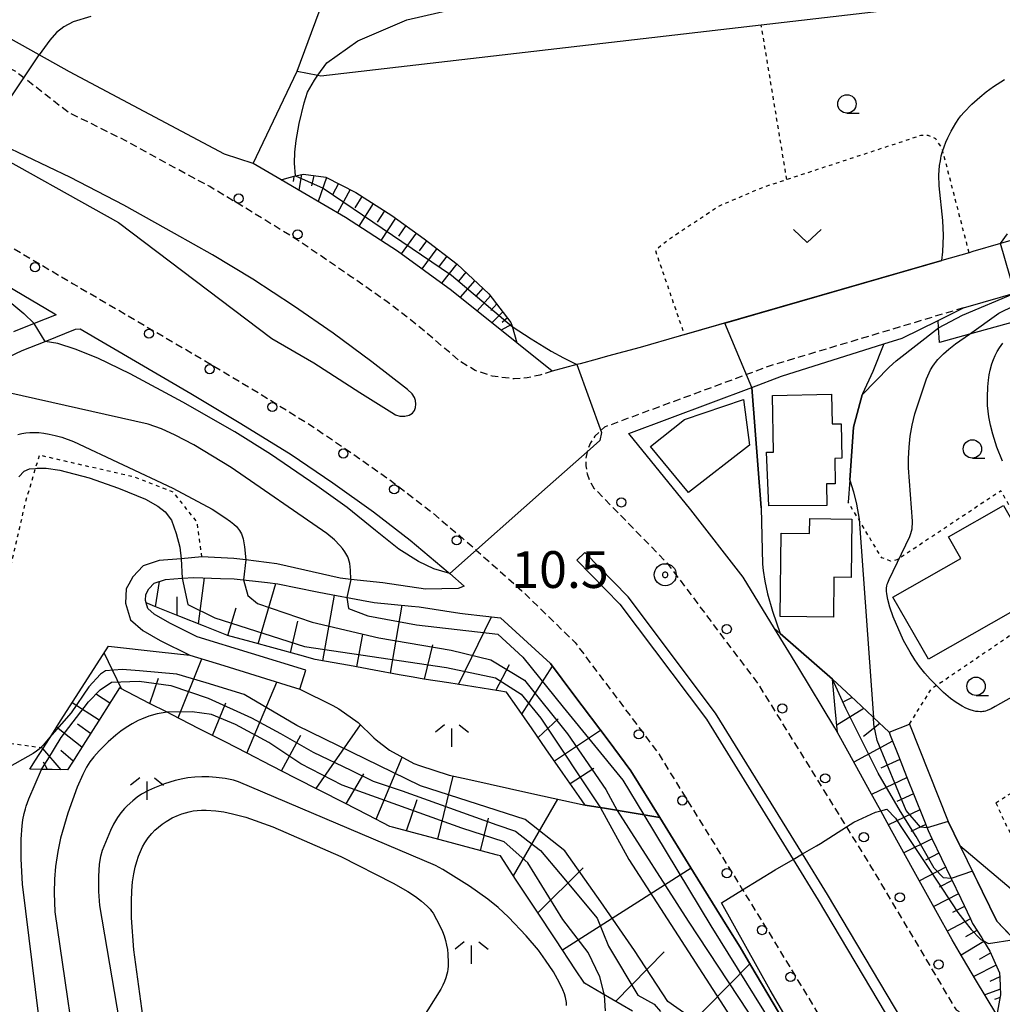
# Model space of a CAD drawing. Extents: x -24000 to -22000, y 102000 to 103500.
# Drawn here: x -23116 to -22983, y 102234 to 102368 of the extents above; entities that cross this region are included whole.
import ezdxf
from ezdxf.enums import TextEntityAlignment as Align

# ---------------------------------------------------------------- set-up
doc = ezdxf.new("R2010")
doc.units = 0
doc.linetypes.add('221300', pattern=[1.5, 1, -0.5])
doc.linetypes.add('630100', pattern=[1, 0.5, -0.5])
for name, color, linetype in [('2101000', 7, 'Continuous'), ('2101001', 7, 'Continuous'), ('2213000', 7, '221300'), ('2226000', 7, 'Continuous'), ('2238000', 3, 'Continuous'), ('3001000', 4, 'Continuous'), ('6101110', 6, 'Continuous'), ('6101120', 6, 'Continuous'), ('6101990', 6, 'Continuous'), ('6110000', 1, '611000'), ('6110110', 1, '611011'), ('6110120', 1, 'Continuous'), ('6130000', 3, '613000'), ('6301000', 3, '630100'), ('6313000', 3, 'Continuous'), ('6331000', 3, 'Continuous'), ('6336000', 3, 'Continuous'), ('7101000', 2, 'Continuous'), ('7101001', 8, 'Continuous'), ('7102000', 6, 'Continuous'), ('7102001', 8, 'Continuous'), ('7303000', 1, 'Continuous')]:
    doc.layers.add(name, color=color, linetype=linetype)
doc.styles.add('PlotAnnotation', font='txt')
doc.linetypes.add('611000', pattern='A,1,[3,dmdr.shx,S=0.2,R=0,X=0,Y=0],1', length=2)
doc.linetypes.add('611011', pattern='A,1,[3,dmdr.shx,S=0.2,R=0,X=0,Y=0],1', length=2)
doc.linetypes.add('613000', pattern='A,1,-0.75,[1,dmdr.shx,S=0.15,R=0,X=0,Y=0],-0.75,1', length=3.5)

# ---------------------------------------------------------------- blocks, each defined once
blk = doc.blocks.new('223800')
at = {"layer": '2238000'}
blk.add_circle((0, 0), 0.25, dxfattribs=at)
blk = doc.blocks.new('633100')
at = {"layer": '6331000'}
blk.add_lwpolyline([(0, -0.5), (0.67, -0.5)], dxfattribs=at)
blk.add_circle((0, 0), 0.5, dxfattribs=at)
blk = doc.blocks.new('633600')
at = {"layer": '6336000'}
for points in [[(-0.4, 0.6), (-0.9, 0.2)], [(0.4, 0.6), (0.9, 0.2)], [(0, -0.6), (0, 0.4)]]:
    blk.add_lwpolyline(points, dxfattribs=at)
blk = doc.blocks.new('730300')
at = {"layer": '7303000'}
blk.add_lwpolyline([(-0.04, 0.15), (-0.11, 0.11), (-0.15, 0.04), (-0.15, -0.04), (-0.11, -0.11), (-0.04, -0.15), (0.04, -0.15), (0.11, -0.11), (0.15, -0.04), (0.15, 0.04), (0.11, 0.11), (0.04, 0.15)], close=True, dxfattribs=at)
blk.add_circle((0, 0), 0.6, dxfattribs=at)
blk = doc.blocks.new('631300')
at = {"layer": '6313000'}
blk.add_lwpolyline([(0.75, 0.35), (0, -0.35), (-0.75, 0.35)], dxfattribs=at)

msp = doc.modelspace()

# ---------------------------------------------------------------- linework, layer by layer
at = {"layer": '2101000', "flags": 128}
for points in [[(-23037.8, 102321.35), (-23040.1, 102320.73), (-23040.57, 102320.6), (-23043.9, 102319.7), (-23048.69, 102323.56), (-23057.57, 102330.7), (-23064.95, 102336.05), (-23072.02, 102340.6), (-23077.91, 102344.07), (-23080.77, 102345.74), (-23084.55, 102347.95), (-23088.47, 102349.21), (-23109.53, 102360.41), (-23113.64, 102362.72), (-23131.69, 102372.86), (-23136.17, 102375.52), (-23141.51, 102378.46), (-23148.25, 102382.18), (-23197.29, 102415.51), (-23182.14, 102451.78), (-23176.59, 102465.08), (-23162, 102499.99)], [(-22967.06, 102341.65), (-22982.94, 102337.06), (-22986.72, 102335.97)], [(-23130.09, 102338.46), (-23111.53, 102327.51), (-23111.32, 102327.39), (-23114.33, 102326.18), (-23117.14, 102325.06)], [(-23120.59, 102320.36), (-23115.96, 102322.52), (-23112.83, 102323.77), (-23108.71, 102325.41), (-23108.07, 102325.48), (-23093.03, 102316.68), (-23086.22, 102312.6), (-23079.4, 102308.36), (-23073.72, 102304.51), (-23068.18, 102300.57), (-23063.23, 102296.74), (-23058.06, 102292.37), (-23057.84, 102292.18), (-23055.88, 102290.49), (-23056.68, 102290.13), (-23061.11, 102290.07), (-23066.95, 102290.91), (-23071.3, 102291.38), (-23072.73, 102291.54), (-23081.32, 102293.5), (-23085.57, 102294.04), (-23087.17, 102294.24), (-23091.53, 102294.44), (-23094.34, 102294.2), (-23097.35, 102293.94), (-23099.5, 102293.22), (-23100.91, 102291.74), (-23101.48, 102290.72), (-23101.83, 102290.11), (-23101.93, 102288.16), (-23101.24, 102285.9), (-23099.57, 102284.46), (-23097.18, 102283.07), (-23093.17, 102281.08), (-23088.53, 102279.66), (-23080.11, 102277.06), (-23078.21, 102276.48)], [(-22998.11, 102270.62), (-22997.95, 102270.22), (-22996.83, 102267.4), (-22995.71, 102264.59), (-22994.59, 102261.77), (-22993.48, 102258.96), (-22992.8, 102257.25), (-22992.28, 102256.17), (-22990.97, 102253.44), (-22989.67, 102250.71), (-22988.36, 102247.98), (-22987.05, 102245.24), (-22986.74, 102244.59), (-22985.51, 102242.64), (-22985.25, 102242.22), (-22984.38, 102240.84), (-22984.02, 102240.01), (-22983.07, 102237.87), (-22983.04, 102237.18), (-22982.94, 102234.88), (-22983.08, 102234.17), (-22983.47, 102232.16), (-22986.33, 102236.97), (-22988.56, 102240.72), (-22989.53, 102242.35), (-22991.74, 102246.36), (-22994.68, 102251.67), (-22997.76, 102257.25), (-22999.24, 102259.92), (-23000.72, 102262.6), (-23003.5, 102267.62), (-23005.12, 102270.56), (-23005.48, 102271.22), (-23010.52, 102279.55), (-23013.68, 102284.72), (-23017.94, 102291.69), (-23025.05, 102300.83), (-23033.47, 102311.22), (-23016.75, 102317.5), (-23012.72, 102319.02), (-22998.8, 102323.43), (-22996.3, 102324.22), (-22991.43, 102326.62)], [(-23077.41, 102279.06), (-23092.17, 102283.6), (-23095.9, 102285.45), (-23098, 102286.67), (-23098.88, 102287.43), (-23099.12, 102288.18), (-23099.21, 102288.5), (-23099.16, 102289.34), (-23098.73, 102290.12), (-23098.01, 102290.87), (-23096.49, 102291.38), (-23094.19, 102291.55), (-23092.61, 102291.66), (-23089.01, 102291.52), (-23087.16, 102291.45), (-23082.63, 102290.95), (-23081.21, 102290.8), (-23075.85, 102289.7), (-23074.68, 102289.46), (-23069.85, 102288.56), (-23068.12, 102288.24), (-23063.01, 102287.76), (-23061.98, 102287.66), (-23056.44, 102286.8), (-23055.72, 102286.69), (-23050.95, 102286.18), (-23044.15, 102279.96)]]:
    msp.add_lwpolyline(points, dxfattribs=at)
at = {"layer": '2101001', "flags": 128}
for points in [[(-22991.43, 102326.62), (-22987.99, 102328.32), (-22946.46, 102340.3), (-22941.35, 102341.75)], [(-22986.72, 102335.97), (-22987.22, 102335.83), (-22990.91, 102334.77), (-23026.63, 102324.46), (-23031.93, 102322.93), (-23036.38, 102321.74), (-23037.8, 102321.35)], [(-22993.01, 102198.76), (-22994.15, 102200.6), (-22995.86, 102203.48), (-22998.94, 102208.67), (-23002.16, 102214.09), (-23002.49, 102214.63), (-23006.03, 102220.6), (-23009.58, 102226.57), (-23013.13, 102232.54), (-23016.88, 102238.86), (-23018.36, 102241.35), (-23020.11, 102244.18), (-23024.69, 102251.59), (-23029.26, 102259.01), (-23033.19, 102265.36), (-23036.29, 102269.5), (-23040.94, 102275.68), (-23044.15, 102279.96)], [(-23078.21, 102276.48), (-23077.41, 102279.06)], [(-22998.11, 102270.62), (-22995.32, 102271.72), (-22990.05, 102258.46), (-22988.46, 102255.18), (-22983.47, 102244.89), (-22981.09, 102242.43), (-22979.37, 102240.66), (-22976.86, 102238.08), (-22974.38, 102235.51), (-22973.36, 102234.49), (-22970.48, 102235.52), (-22969.34, 102236.99), (-22964.95, 102242.63)]]:
    msp.add_lwpolyline(points, dxfattribs=at)
at = {"layer": '2213000', "flags": 128}
for points in [[(-23043.9, 102319.7), (-23045.58, 102319.16), (-23047.32, 102318.81), (-23049.09, 102318.66), (-23052.07, 102319.04), (-23054.36, 102319.8), (-23056.41, 102321.03), (-23058.5, 102322.81), (-23062.35, 102326.06), (-23066.34, 102329.15), (-23071.44, 102332.7), (-23078.04, 102337.23), (-23084.48, 102341.22), (-23090.47, 102344.82), (-23096.12, 102347.86), (-23101.87, 102351.04), (-23109.68, 102354.91), (-23115.74, 102359.62), (-23116.8, 102360.44), (-23131.11, 102368.33), (-23144.18, 102372.3), (-23145.08, 102372.86), (-23195.82, 102402.92), (-23196.57, 102403.53), (-23197.91, 102404.8), (-23198.59, 102405.69), (-23199.4, 102406.9), (-23199.96, 102407.9), (-23200.57, 102409.2), (-23200.93, 102410.24), (-23201.4, 102411.87), (-23201.63, 102413.25), (-23201.75, 102415.02), (-23201.75, 102415.64), (-23201.56, 102417.69), (-23201.48, 102418.18), (-23201.11, 102419.77), (-23200.91, 102420.34), (-23186.81, 102454.09), (-23167.63, 102499.99), (-23155.83, 102528.22), (-23155.71, 102528.51), (-23154.51, 102531.04), (-23152.92, 102532.84), (-23151.22, 102534.31), (-23148.95, 102535.43), (-23147.14, 102535.82), (-23145.27, 102536.04), (-23143.29, 102535.97), (-23141.7, 102535.63), (-23139.7, 102534.81), (-23004.12, 102471.61), (-22952.1, 102579.29), (-22914.17, 102661.58), (-22899.63, 102700.31), (-22891.94, 102717), (-22885.43, 102730.16), (-22847.02, 102814.17), (-22845.79, 102815.56), (-22844.47, 102816.65), (-22842.98, 102817.5), (-22841.5, 102818.04), (-22839.97, 102818.29), (-22837.48, 102818.49), (-22833.34, 102818.49), (-22785.36, 102818.49), (-22780.44, 102818.51), (-22773.78, 102818.53), (-22768, 102818.67), (-22761.16, 102818.93), (-22754.46, 102819.32), (-22748.22, 102819.81), (-22741.77, 102820.46), (-22735.53, 102821.23), (-22728.96, 102822.25), (-22722.42, 102823.3), (-22715.6, 102824.6), (-22707.44, 102826.34), (-22701.24, 102827.86), (-22694.95, 102829.47), (-22687.89, 102831.55), (-22680.92, 102833.73), (-22673.46, 102836.14), (-22664.23, 102839.65), (-22657.19, 102842.41), (-22651.11, 102845.1), (-22645.07, 102847.9)], [(-23347.07, 102467.46), (-23343.39, 102470.38), (-23329.03, 102460.48), (-23302.14, 102444.54), (-23292.41, 102438.78), (-23181.17, 102372.86), (-23170.17, 102366.33), (-23161.64, 102358.62), (-23150.25, 102352.35), (-23144.27, 102349.69), (-23137.99, 102348.69), (-23127.39, 102342.44), (-23109.1, 102331.65), (-23090.58, 102320.81), (-23083.72, 102316.7), (-23076.78, 102312.39), (-23070.99, 102308.46), (-23065.32, 102304.43), (-23060.21, 102300.47), (-23054.91, 102295.99), (-23054.23, 102295.38), (-23048.03, 102289.85), (-23040.8, 102282.82), (-23029.55, 102267.85), (-23018.01, 102249.16), (-23014.6, 102243.63), (-22989.74, 102202.53), (-22975.28, 102178.4), (-22948.27, 102133.07), (-22918.8, 102082.22), (-22892.74, 102040.24), (-22892.52, 102039.84), (-22892.22, 102039.09), (-22892.14, 102038.42), (-22892.14, 102037.76), (-22892.26, 102037.18), (-22892.4, 102036.91), (-22892.7, 102036.48), (-22893.31, 102035.82), (-22894.03, 102035.24), (-22894.55, 102034.83)], [(-22987.99, 102328.32), (-23014.29, 102320.43), (-23036.77, 102312.11), (-23037.3, 102311.62), (-23038.11, 102310.87), (-23038.7, 102309.96), (-23039.1, 102308.96), (-23039.15, 102308.73), (-23039.32, 102307.9), (-23039.33, 102306.82), (-23039.15, 102305.76), (-23038.78, 102304.74), (-23038.22, 102303.82), (-23028.25, 102293.58), (-23015.91, 102277.16), (-23003.91, 102257.73), (-23000.48, 102252.18), (-22988.99, 102232.83), (-22987.67, 102232.12), (-22986.63, 102231.83), (-22985.57, 102231.74), (-22984.5, 102231.85), (-22983.47, 102232.16)]]:
    msp.add_lwpolyline(points, dxfattribs=at)
at = {"layer": '2226000', "flags": 128}
msp.add_lwpolyline([(-23121.91, 102350.52), (-23102.88, 102339.95), (-23102.88, 102339.95), (-23082, 102324.15), (-23076.29, 102320.84), (-23070.06, 102316.83), (-23065.69, 102314.08), (-23065.2, 102313.78), (-23064.61, 102313.6), (-23063.93, 102313.59), (-23063.33, 102313.74), (-23062.88, 102314.02), (-23062.63, 102314.38), (-23062.49, 102314.77), (-23062.45, 102315.23), (-23062.5, 102315.73), (-23062.63, 102316.15), (-23062.92, 102316.62), (-23063.56, 102317.22), (-23068.42, 102320.98), (-23073.69, 102324.9), (-23079.06, 102328.6), (-23084.59, 102332.23), (-23090.07, 102335.52), (-23095.27, 102338.45), (-23102.15, 102342.3), (-23109.4, 102346.04), (-23118.48, 102350.4)], dxfattribs=at)
msp.add_lwpolyline([(-23040.54, 102294.02), (-23034.72, 102288.04), (-23022.93, 102272.36), (-23011.16, 102253.29), (-23007.76, 102247.77), (-22997.64, 102230.75), (-22996.35, 102231.52), (-23006.47, 102248.55), (-23009.87, 102254.05), (-23021.69, 102273.21), (-23033.58, 102289.02), (-23039.47, 102295.06), (-23040.54, 102294.02)], close=True, dxfattribs=at)
at = {"layer": '3001000', "flags": 128}
for points in [[(-23006.58, 102301.45), (-23014.46, 102301.39), (-23014.78, 102308.69), (-23013.83, 102308.69), (-23013.95, 102316.38), (-23005.92, 102316.58), (-23005.86, 102312.54), (-23004.61, 102312.56), (-23004.54, 102307.87), (-23005.49, 102307.85), (-23005.45, 102304.39), (-23006.62, 102304.37), (-23006.58, 102301.45)], [(-23030.54, 102309.45), (-23025.91, 102313.13), (-23017.89, 102315.87), (-23017.07, 102309.64), (-23025.39, 102303.23), (-23030.54, 102309.45)], [(-22997.57, 102288.97), (-22988.33, 102294.24), (-22990, 102297.17), (-22982.53, 102301.43), (-22978.54, 102294.45), (-22980.82, 102293.15), (-22978.32, 102288.75), (-22992.74, 102280.52), (-22997.57, 102288.97)], [(-23008.88, 102299.66), (-23003.18, 102299.59), (-23003.27, 102291.65), (-23005.61, 102291.68), (-23005.67, 102286.25), (-23012.89, 102286.33), (-23012.77, 102297.66), (-23008.9, 102297.61), (-23008.88, 102299.66)]]:
    msp.add_lwpolyline(points, close=True, dxfattribs=at)
at = {"layer": '6101110', "flags": 128}
for points in [[(-23080.77, 102345.74), (-23079.66, 102346.07), (-23078.79, 102346.27), (-23077.71, 102346.52), (-23074.69, 102346.11), (-23070.62, 102344.02), (-23065.69, 102340.89), (-23061.29, 102337.69), (-23056.8, 102334.26), (-23052.51, 102330.25), (-23049.51, 102326.33), (-23049.36, 102325.82), (-23048.69, 102323.56)], [(-23039.41, 102260.68), (-23040.24, 102261.87), (-23042.44, 102265.04), (-23044.75, 102268.36), (-23046.62, 102271.05), (-23048.7, 102274.04), (-23050.1, 102276.05), (-23051.16, 102276.22), (-23054.55, 102276.76), (-23057.94, 102277.3), (-23061.34, 102277.83), (-23062.82, 102278.07), (-23064.72, 102278.42), (-23068.1, 102279.04), (-23071.48, 102279.66), (-23074.86, 102280.27), (-23076.13, 102280.51), (-23078.2, 102281.07), (-23081.52, 102281.98), (-23084.83, 102282.88), (-23088.03, 102283.76), (-23088.14, 102283.8), (-23091.33, 102285.07), (-23094.52, 102286.35), (-23097.71, 102287.62), (-23099.12, 102288.18)], [(-23005.78, 102277.84), (-23002.64, 102274.88), (-23000.32, 102272.7), (-23000.22, 102272.6), (-22998.11, 102270.62), (-22997.95, 102270.22), (-22996.83, 102267.4), (-22995.71, 102264.59), (-22994.59, 102261.77), (-22993.48, 102258.96), (-22992.8, 102257.25), (-22992.28, 102256.17), (-22990.97, 102253.44), (-22989.67, 102250.71), (-22988.36, 102247.98), (-22987.05, 102245.24), (-22986.74, 102244.59), (-22985.51, 102242.64), (-22985.25, 102242.22), (-22984.38, 102240.84), (-22984.02, 102240.01), (-22983.07, 102237.87), (-22983.04, 102237.18), (-22982.94, 102234.88), (-22983.08, 102234.17), (-22983.47, 102232.16)], [(-23033, 102232.64), (-23037.21, 102235.1), (-23039.53, 102236.46), (-23040.73, 102238.28), (-23043.41, 102242.35), (-23046.09, 102246.42), (-23048.78, 102250.49), (-23050.94, 102253.77), (-23051.34, 102253.88), (-23054.91, 102254.83), (-23058.47, 102255.79), (-23062.04, 102256.75), (-23065.6, 102257.71), (-23065.97, 102257.8), (-23068.92, 102259.32), (-23072.2, 102261), (-23075.49, 102262.68), (-23078.78, 102264.36), (-23082.06, 102266.04), (-23085.38, 102267.74), (-23088.38, 102269.28), (-23091.98, 102271.12), (-23095.57, 102272.96), (-23096.27, 102273.32), (-23098.63, 102274.52), (-23101.58, 102276.03), (-23102.71, 102276.62), (-23103.81, 102274.9), (-23105.59, 102272.11), (-23107.36, 102269.32), (-23109.14, 102266.52), (-23109.81, 102265.48), (-23111.88, 102265.52), (-23113.34, 102265.54), (-23114.93, 102265.57)]]:
    msp.add_lwpolyline(points, dxfattribs=at)
at = {"layer": '6101120', "flags": 128}
for points in [[(-23048.69, 102323.56), (-23057.57, 102330.7), (-23064.95, 102336.05), (-23072.02, 102340.6), (-23077.91, 102344.07), (-23080.77, 102345.74)], [(-23099.12, 102288.18), (-23099.21, 102288.5), (-23099.16, 102289.34), (-23098.73, 102290.12), (-23098.01, 102290.87), (-23096.49, 102291.38), (-23094.19, 102291.55), (-23092.61, 102291.66), (-23089.01, 102291.52), (-23087.16, 102291.45), (-23082.63, 102290.95), (-23081.21, 102290.8), (-23075.85, 102289.7), (-23074.68, 102289.46), (-23069.85, 102288.56), (-23068.12, 102288.24), (-23063.01, 102287.76), (-23061.98, 102287.66), (-23056.44, 102286.8), (-23055.72, 102286.69), (-23050.95, 102286.18), (-23044.15, 102279.96), (-23040.94, 102275.68), (-23036.29, 102269.5), (-23033.19, 102265.36), (-23029.26, 102259.01), (-23036.54, 102260.21), (-23039.41, 102260.68)], [(-23114.93, 102265.57), (-23114.13, 102266.82), (-23113.07, 102268.48), (-23111.95, 102270.25), (-23110.73, 102272.16), (-23106.19, 102279.27), (-23104.24, 102282.32), (-23097.35, 102281.55), (-23093.17, 102281.08), (-23088.53, 102279.66), (-23080.11, 102277.06), (-23078.21, 102276.48), (-23073.73, 102274.22), (-23072.9, 102273.8), (-23070.26, 102271.94), (-23068.17, 102269.82), (-23067.82, 102269.55), (-23066.03, 102268.15), (-23062.71, 102266.35), (-23061.94, 102266.09), (-23057.89, 102264.76), (-23055.39, 102264.21), (-23046.69, 102262.29), (-23039.41, 102260.68), (-23036.54, 102260.21), (-23029.26, 102259.01), (-23024.69, 102251.59), (-23020.11, 102244.18), (-23018.36, 102241.35), (-23016.88, 102238.86), (-23013.13, 102232.54)], [(-22983.47, 102232.16), (-22986.33, 102236.97), (-22988.56, 102240.72), (-22989.53, 102242.35), (-22991.74, 102246.36), (-22994.68, 102251.67), (-22997.76, 102257.25), (-22999.24, 102259.92), (-23000.72, 102262.6), (-23003.5, 102267.62), (-23005.12, 102270.56), (-23005.42, 102273.83), (-23005.78, 102277.84)]]:
    msp.add_lwpolyline(points, dxfattribs=at)
at = {"layer": '6101990', "flags": 128}
for points in [[(-23079.05, 102346.21), (-23079.14, 102345.53)], [(-23078, 102346.45), (-23078.36, 102344.33)], [(-23076.29, 102346.33), (-23076.64, 102344.93)], [(-23074.58, 102346.05), (-23075.71, 102342.78)], [(-23072.97, 102345.23), (-23073.79, 102343.68)], [(-23071.37, 102344.4), (-23073.11, 102341.24)], [(-23069.79, 102343.49), (-23070.74, 102341.94)], [(-23068.25, 102342.51), (-23070.18, 102339.42)], [(-23066.71, 102341.54), (-23067.7, 102340)], [(-23065.2, 102340.53), (-23067.19, 102337.49)], [(-23063.79, 102339.51), (-23064.81, 102338.06)], [(-23062.39, 102338.49), (-23064.43, 102335.67)], [(-23060.99, 102337.46), (-23062.01, 102336.06)], [(-23059.6, 102336.4), (-23061.64, 102333.65)], [(-23058.24, 102335.36), (-23059.25, 102334.01)], [(-23056.88, 102334.32), (-23058.93, 102331.69)], [(-23055.66, 102333.19), (-23056.64, 102331.96)], [(-23054.44, 102332.05), (-23056.42, 102329.77)], [(-23053.34, 102331.02), (-23054.29, 102329.92)], [(-23052.28, 102329.95), (-23054.1, 102327.91)], [(-23051.45, 102328.86), (-23052.25, 102327.97)], [(-23050.62, 102327.78), (-23052.1, 102326.3)], [(-23049.98, 102326.95), (-23050.7, 102326.35)], [(-23049.43, 102326.07), (-23050.82, 102325.27)], [(-23097.84, 102287.67), (-23097.27, 102291.12)], [(-23091.97, 102285.33), (-23091.18, 102291.6)], [(-23083.87, 102282.62), (-23081.46, 102290.83)], [(-23094.9, 102286.5), (-23094.91, 102289)], [(-23075.1, 102280.32), (-23073.48, 102289.24)], [(-23087.99, 102283.75), (-23086.86, 102287.52)], [(-23065.87, 102278.63), (-23064.32, 102287.88)], [(-23079.49, 102281.42), (-23078.48, 102285.73)], [(-23056.62, 102277.09), (-23052.15, 102286.31)], [(-23070.48, 102279.48), (-23069.65, 102283.92)], [(-23102.47, 102276.49), (-23104.83, 102281.4)], [(-23061.25, 102277.82), (-23060.11, 102282.5)], [(-23094.76, 102272.54), (-23091.52, 102280.57)], [(-23051.56, 102276.28), (-23049.72, 102279.83)], [(-23048.02, 102273.06), (-23043.88, 102279.6)], [(-23098.62, 102274.51), (-23097.41, 102277.97)], [(-23085.41, 102267.75), (-23081.32, 102277.43)], [(-23105.49, 102272.26), (-23109.17, 102274.6)], [(-23104.03, 102274.56), (-23105.86, 102275.74)], [(-23090.08, 102270.15), (-23088.28, 102274.59)], [(-23003.1, 102275.32), (-23004.28, 102274.74)], [(-23001.52, 102273.83), (-23005.21, 102271.54)], [(-23045.81, 102269.88), (-23043.1, 102272.42)], [(-23107.83, 102268.58), (-23111.3, 102271.27)], [(-23106.66, 102270.42), (-23108.42, 102271.72)], [(-23075.98, 102262.93), (-23069.95, 102271.63)], [(-23043.6, 102266.7), (-23037.32, 102270.87)], [(-22999.34, 102271.77), (-23001.6, 102270.02)], [(-23080.7, 102265.34), (-23078.07, 102270.21)], [(-22997.62, 102269.39), (-23002.88, 102266.51)], [(-23110.68, 102265.5), (-23113.14, 102268.38)], [(-23109.05, 102266.66), (-23110.72, 102268.11)], [(-23112.5, 102265.53), (-23113.07, 102266.55)], [(-23067.83, 102258.76), (-23064.3, 102267.21)], [(-22996.64, 102266.91), (-22999.2, 102265.7)], [(-23041.45, 102263.61), (-23038.24, 102265.72)], [(-23071.91, 102260.85), (-23069.53, 102264.94)], [(-23059.45, 102256.05), (-23057.35, 102264.64)], [(-22995.65, 102264.44), (-23000.47, 102262.15)], [(-23063.72, 102257.2), (-23062.24, 102261.45)], [(-23049.16, 102251.07), (-23043.14, 102261.5)], [(-22994.78, 102262.24), (-22997.05, 102261.16)], [(-22993.9, 102260.04), (-22998.19, 102258.02)], [(-23053.63, 102254.49), (-23052.55, 102258.92)], [(-22993.12, 102258.05), (-22995.13, 102257.1)], [(-22992.25, 102256.1), (-22996.08, 102254.2)], [(-22991.32, 102254.17), (-22993.17, 102253.22)], [(-23045.84, 102246.04), (-23039.7, 102252.14)], [(-23042.52, 102241), (-23025.03, 102252.15)], [(-22990.4, 102252.24), (-22993.98, 102250.4)], [(-22989.53, 102250.43), (-22991.27, 102249.53)], [(-22988.66, 102248.61), (-22992.03, 102246.88)], [(-22987.85, 102246.91), (-22989.48, 102246.06)], [(-22987.03, 102245.2), (-22990.19, 102243.54)], [(-22986.15, 102243.65), (-22987.7, 102242.76)], [(-22985.2, 102242.14), (-22988.29, 102240.26)], [(-23035.28, 102233.97), (-23028.7, 102240.71)], [(-22984.27, 102240.59), (-22985.84, 102239.69)], [(-23025.71, 102230.32), (-23017.01, 102239.08)], [(-22983.55, 102238.94), (-22986.56, 102237.36)], [(-22983.05, 102237.34), (-22984.41, 102236.68)], [(-22982.97, 102235.64), (-22985.08, 102234.87)], [(-22983.01, 102234.52), (-22983.78, 102234.25)]]:
    msp.add_lwpolyline(points, dxfattribs=at)
at = {"layer": '6110000', "flags": 128}
for points in [[(-22986.72, 102335.97), (-22987.22, 102335.83), (-22990.91, 102334.77), (-23025.94, 102324.66), (-23026.63, 102324.46), (-23031.93, 102322.93), (-23036.38, 102321.74), (-23037.8, 102321.35)], [(-22998.8, 102323.43), (-23000.31, 102319.67), (-23001.72, 102316.65), (-23001.77, 102316.48), (-23002.94, 102312.08), (-23003.44, 102304.89), (-23003.65, 102301.89)], [(-23016.75, 102317.5), (-23015.51, 102301.11)], [(-23013.68, 102284.72), (-23012.9, 102284.05), (-23005.78, 102277.84)], [(-22993.01, 102198.76), (-22994.15, 102200.6), (-22995.86, 102203.48), (-22998.94, 102208.67), (-23002.16, 102214.09), (-23002.49, 102214.63), (-23006.03, 102220.6), (-23009.58, 102226.57), (-23013.13, 102232.54), (-23016.88, 102238.86), (-23018.36, 102241.35), (-23020.11, 102244.18), (-23024.69, 102251.59), (-23029.26, 102259.01), (-23033.19, 102265.36), (-23036.29, 102269.5), (-23040.94, 102275.68), (-23044.15, 102279.96)], [(-22995.32, 102271.72), (-22990.05, 102258.46), (-22988.46, 102255.18), (-22983.47, 102244.89), (-22981.09, 102242.43), (-22979.37, 102240.66), (-22976.86, 102238.08), (-22974.38, 102235.51), (-22973.36, 102234.49), (-22970.48, 102235.52), (-22969.34, 102236.99), (-22964.95, 102242.63)]]:
    msp.add_lwpolyline(points, dxfattribs=at)
at = {"layer": '6110110', "flags": 128}
msp.add_lwpolyline([(-22940.17, 102338.01), (-22962.84, 102331.52), (-22970.67, 102329.34), (-22978.48, 102327.16), (-22987.16, 102324.75), (-22991.25, 102323.61)], dxfattribs=at)
at = {"layer": '6110120', "flags": 128}
msp.add_lwpolyline([(-22991.25, 102323.61), (-22991.37, 102325.6), (-22991.43, 102326.62), (-22987.99, 102328.32), (-22946.46, 102340.3), (-22941.35, 102341.75)], dxfattribs=at)
at = {"layer": '6130000', "flags": 128}
for points in [[(-23078.59, 102360.52), (-23069.61, 102384.77), (-23028.74, 102407.18), (-23000.02, 102465.21), (-23002.23, 102466.31)], [(-23084.55, 102347.95), (-23078.59, 102360.52), (-23075.75, 102359.96), (-23075.34, 102359.88), (-23015.48, 102366.81), (-22989.67, 102369.8), (-22988.3, 102372.86), (-22987.74, 102374.08), (-22986.41, 102377.05), (-22984.72, 102380.81), (-22983.97, 102382.46)]]:
    msp.add_lwpolyline(points, dxfattribs=at)
at = {"layer": '6301000', "flags": 128}
for points in [[(-23012, 102345.77), (-23015.48, 102366.81)], [(-22987.22, 102335.83), (-22990.89, 102350.02), (-22991.76, 102351.32), (-22992.78, 102351.75), (-22993.79, 102351.75), (-23012, 102345.77), (-23015.35, 102344.67), (-23021.22, 102342.15), (-23027.98, 102337.66), (-23029.88, 102336.14), (-23025.94, 102324.66)], [(-23091.53, 102294.44), (-23092.18, 102299.18), (-23095.4, 102303.24), (-23100.54, 102305.26), (-23113.64, 102308.28), (-23114.17, 102306.49), (-23115.58, 102301.71), (-23118.53, 102288.87), (-23120.63, 102276.77), (-23121.14, 102269.6), (-23113.43, 102268.53), (-23113.07, 102268.48)], [(-22995.32, 102271.72), (-22992.33, 102276.53), (-22974.54, 102288.6), (-22982.9, 102303.44), (-22997.03, 102294.03), (-22997.92, 102293.88), (-22999.1, 102294.33), (-23003.65, 102301.89)], [(-22983.58, 102261), (-22976.78, 102265.29), (-22967.42, 102260.77), (-22963.67, 102261.88)], [(-22983.58, 102261), (-22982.06, 102257.67), (-22974.37, 102245.16), (-22971.25, 102240.1), (-22969.34, 102236.99)]]:
    msp.add_lwpolyline(points, dxfattribs=at)
at = {"layer": '7101000', "flags": 128}
for points in [[(-23078.79, 102346.27), (-23078.93, 102348.02), (-23078.89, 102349.51), (-23078.72, 102351.1), (-23078.3, 102353.38), (-23077.61, 102356.2), (-23077.16, 102357.66), (-23076.24, 102359.29), (-23075.75, 102359.96), (-23074.55, 102361.63), (-23070.33, 102364.65), (-23063.66, 102367.49), (-23052.18, 102370.11), (-23041.58, 102371.42), (-23023.8, 102372.86), (-23000.02, 102373.66), (-22987.74, 102374.08), (-22943.18, 102375.59)], [(-23183.88, 102349.58), (-23180.03, 102348.31), (-23175.03, 102346.37), (-23172.18, 102345.1), (-23167.82, 102342.98), (-23164.39, 102341.4), (-23159.67, 102339.08), (-23157.08, 102338.15), (-23154.95, 102337.65), (-23150.69, 102337.07), (-23142.79, 102336.14), (-23137.38, 102335.54), (-23133.55, 102335.06), (-23130.74, 102334.59), (-23126.25, 102333.35), (-23124.17, 102332.64), (-23121.88, 102331.61), (-23119.89, 102330.59), (-23117.36, 102328.91), (-23115.73, 102327.56), (-23114.33, 102326.18)], [(-23049.35, 102325.81), (-23046.76, 102324.1), (-23045.01, 102323.01), (-23044.02, 102322.45), (-23042.37, 102321.53), (-23040.57, 102320.6)], [(-23057.84, 102292.18), (-23060.01, 102292.84), (-23062.08, 102293.84), (-23064.74, 102295.52), (-23067.92, 102298.06), (-23071.76, 102301.19), (-23075.88, 102304.1), (-23082.22, 102308.42), (-23087.03, 102311.44), (-23094.13, 102315.49), (-23101.28, 102319.37), (-23105.68, 102321.47), (-23108.74, 102322.69), (-23111.12, 102323.47), (-23112.83, 102323.77)], [(-23112.81, 102224.61), (-23115.91, 102249.95), (-23116.1, 102253.4), (-23116.09, 102256.04), (-23115.97, 102257.86), (-23115.86, 102258.68), (-23115.69, 102259.53), (-23115.53, 102260.16), (-23115.42, 102260.53), (-23115.06, 102261.55), (-23113.34, 102265.54)]]:
    msp.add_lwpolyline(points, dxfattribs=at)
at = {"layer": '7101001', "flags": 128}
for points in [[(-23078.79, 102346.27), (-23075.06, 102344.61), (-23057.57, 102332.76), (-23049.35, 102325.81)], [(-23112.83, 102323.77), (-23114.33, 102326.18)], [(-23040.57, 102320.6), (-23037.22, 102311.39), (-23037.42, 102310.26), (-23039.15, 102308.73), (-23044.52, 102303.97), (-23057.84, 102292.18)], [(-23113.34, 102265.54), (-23112.96, 102266.14), (-23112.49, 102266.89), (-23110.65, 102269.88), (-23106.95, 102274.73), (-23105.37, 102276.38), (-23103.82, 102277.41), (-23100.07, 102277.56), (-23095.77, 102276.95), (-23090.68, 102275.23), (-23084.77, 102272.54), (-23080.82, 102270.41), (-23076.41, 102267.89), (-23071.28, 102265.45), (-23068.25, 102263.96), (-23064.29, 102262.62), (-23051.45, 102257.99), (-23048.87, 102257.15), (-23047.22, 102255.81), (-23045.5, 102254.52), (-23042.82, 102251.35), (-23037.8, 102245.33), (-23036.26, 102241.51), (-23032.24, 102234.82), (-23030.05, 102233.6), (-23029.16, 102232.61)], [(-23006.33, 102221.96), (-23014.26, 102235.51), (-23020.9, 102247.38), (-23018.01, 102249.16), (-23013.6, 102251.87), (-23011.16, 102253.29), (-23009.87, 102254.05), (-23007.96, 102255.15), (-23007.43, 102255.46), (-23003.91, 102257.73), (-23002.88, 102258.39), (-22999.93, 102259.74), (-22999.24, 102259.92), (-22998.4, 102260.13), (-22997.25, 102258.9), (-22996.49, 102257.76), (-22992.98, 102252.48), (-22991.29, 102249.93), (-22989.6, 102247.38), (-22988.75, 102246.1), (-22987.81, 102244.88), (-22986.95, 102243.77), (-22985.71, 102242.51), (-22985.62, 102242.42), (-22985.25, 102242.22), (-22984.6, 102241.86), (-22981.09, 102242.43)]]:
    msp.add_lwpolyline(points, dxfattribs=at)
at = {"layer": '7102000', "flags": 128}
for points in [[(-23106.65, 102367.96), (-23109.03, 102367.22), (-23110.32, 102366.53), (-23111.28, 102365.79), (-23112.19, 102364.75), (-23113.64, 102362.72)], [(-22990.91, 102334.77), (-22990.78, 102335.95), (-22990.7, 102338.17), (-22990.8, 102340.19), (-22991.29, 102344.91), (-22991.33, 102346.39), (-22991.23, 102347.7), (-22991.13, 102348.34), (-22991.07, 102348.65), (-22991, 102348.98), (-22990.83, 102349.61), (-22990.4, 102350.86), (-22990.13, 102351.47), (-22989.66, 102352.37), (-22989.02, 102353.44), (-22988.6, 102354.08), (-22988.33, 102354.44), (-22987.88, 102354.96), (-22986.84, 102356.02), (-22985.78, 102356.99), (-22984.89, 102357.71), (-22983.92, 102358.42), (-22982.42, 102359.38)], [(-22982.94, 102337.06), (-22982.01, 102338.38)], [(-23001.77, 102316.48), (-22998.1, 102320.25), (-22997.14, 102321.12), (-22991.37, 102325.6)], [(-22980.36, 102275.94), (-22983.67, 102274.1), (-22984.22, 102273.8), (-22984.76, 102273.56), (-22984.98, 102273.48), (-22985.18, 102273.43), (-22985.36, 102273.4), (-22985.53, 102273.38), (-22985.69, 102273.38), (-22986, 102273.4), (-22986.31, 102273.44), (-22986.62, 102273.52), (-22987.07, 102273.65), (-22987.67, 102273.89), (-22988.16, 102274.15), (-22988.96, 102274.64), (-22989.73, 102275.2), (-22990.68, 102276), (-22992.52, 102277.8), (-22993.26, 102278.64), (-22993.95, 102279.52), (-22994.62, 102280.46), (-22995.24, 102281.47), (-22996.12, 102283.09), (-22997.53, 102286.31), (-22997.98, 102287.63), (-22998.27, 102288.67), (-22998.42, 102289.43), (-22998.47, 102289.8), (-22998.47, 102289.96), (-22998.47, 102290.1), (-22998.46, 102290.23), (-22998.41, 102290.49), (-22998.34, 102290.76), (-22998.28, 102290.93), (-22998.11, 102291.36), (-22995.3, 102297.24), (-22995.16, 102297.61), (-22995.05, 102297.94), (-22994.98, 102298.25), (-22994.94, 102298.57), (-22994.92, 102298.92), (-22994.92, 102299.31), (-22995.45, 102306.55), (-22995.47, 102307.83), (-22995.39, 102309.37), (-22995.22, 102310.89), (-22994.97, 102312.37), (-22994.61, 102313.91), (-22993.01, 102318.69), (-22992.66, 102319.48), (-22992.46, 102319.88), (-22992.16, 102320.38), (-22991.93, 102320.71), (-22991.8, 102320.89), (-22991.46, 102321.28), (-22990.71, 102322.05), (-22989.99, 102322.7), (-22989.05, 102323.45), (-22987.16, 102324.75)], [(-22982.69, 102307.47), (-22983.43, 102309.38), (-22983.99, 102311.15), (-22984.31, 102312.37), (-22984.53, 102313.52), (-22984.7, 102315.03), (-22984.73, 102316.18), (-22984.68, 102317.6), (-22984.6, 102318.49), (-22984.49, 102319.22), (-22984.35, 102319.87), (-22984.12, 102320.69), (-22983.91, 102321.28), (-22983.67, 102321.84), (-22983.4, 102322.37), (-22983.1, 102322.88), (-22982.64, 102323.53)], [(-23071.3, 102291.38), (-23071.31, 102292.63), (-23071.35, 102293.12), (-23071.41, 102293.53), (-23071.49, 102293.87), (-23071.58, 102294.17), (-23071.69, 102294.44), (-23071.82, 102294.68), (-23072.1, 102295.15), (-23072.42, 102295.58), (-23072.77, 102296), (-23073.52, 102296.75), (-23074.55, 102297.61), (-23087.55, 102306.62), (-23092.63, 102309.69), (-23095.15, 102311.01), (-23097.04, 102311.86), (-23098.83, 102312.52), (-23117.79, 102316.78)], [(-23116.53, 102311.11), (-23116.01, 102311.25), (-23115.48, 102311.34), (-23114.91, 102311.38), (-23114.32, 102311.39), (-23113.68, 102311.36), (-23113.01, 102311.28), (-23112.29, 102311.16), (-23111.49, 102310.97), (-23110.59, 102310.72), (-23108.98, 102310.16), (-23095.49, 102303.8), (-23090.15, 102300.92), (-23088.4, 102299.83), (-23087.62, 102299.27), (-23087.2, 102298.92), (-23086.84, 102298.57), (-23086.53, 102298.21), (-23086.4, 102298.03), (-23086.27, 102297.83), (-23086.15, 102297.59), (-23086.04, 102297.3), (-23085.93, 102296.92), (-23085.74, 102295.8), (-23085.57, 102294.04)], [(-23116.43, 102305.35), (-23115.69, 102306.09), (-23114.95, 102306.41), (-23114.17, 102306.49), (-23113.92, 102306.51), (-23112.69, 102306.51), (-23110.85, 102306.26), (-23106.87, 102305.19), (-23102.87, 102303.82), (-23099.2, 102302.31), (-23097.51, 102301.37), (-23096.53, 102300.57), (-23095.68, 102299.46), (-23095.03, 102297.62), (-23094.54, 102295.76), (-23094.34, 102294.2)], [(-23003.44, 102304.89), (-23002.95, 102303.31), (-23002.53, 102301.63), (-23002.16, 102299.56), (-23000.22, 102272.6)], [(-23015.51, 102301.11), (-23015.31, 102293.48), (-23015.23, 102292.58), (-23015, 102291.13), (-23014.63, 102289.44), (-23013.95, 102287.07), (-23012.9, 102284.05)], [(-23096.27, 102273.32), (-23097.59, 102273.09), (-23098.73, 102272.78), (-23099.72, 102272.4), (-23100.18, 102272.19), (-23101.03, 102271.74), (-23101.82, 102271.25), (-23102.55, 102270.74), (-23103.25, 102270.19), (-23104.27, 102269.28), (-23105.5, 102268.06), (-23106.22, 102267.26), (-23106.75, 102266.58), (-23107.21, 102265.84), (-23107.71, 102264.86), (-23108.49, 102263.11), (-23109.74, 102259.6), (-23110.73, 102256.18), (-23111.12, 102254.4), (-23111.43, 102252.33), (-23111.57, 102250.61), (-23111.61, 102248.76), (-23111.52, 102246.19), (-23107.74, 102220.33)], [(-23111.95, 102270.25), (-23113.12, 102268.82), (-23113.43, 102268.53), (-23113.67, 102268.3), (-23114, 102268.04), (-23114.48, 102267.71), (-23123.11, 102262.86)], [(-23041.94, 102233.42), (-23041.96, 102233.86), (-23041.99, 102234.08), (-23042.09, 102234.54), (-23042.24, 102235.02), (-23042.46, 102235.57), (-23042.92, 102236.52), (-23043.74, 102237.99), (-23044.8, 102239.61), (-23045.78, 102240.94), (-23047.44, 102242.9), (-23049.86, 102245.44), (-23051.27, 102246.74), (-23052.64, 102247.88), (-23055.15, 102249.67), (-23058.76, 102251.92), (-23059.78, 102252.47), (-23086.56, 102263.85), (-23087.24, 102264.06), (-23088.37, 102264.29), (-23089.61, 102264.46), (-23090.57, 102264.54), (-23091.52, 102264.55), (-23092.47, 102264.51), (-23093.44, 102264.4), (-23094.1, 102264.28), (-23095.15, 102264.03), (-23096.62, 102263.58), (-23097.98, 102263.05), (-23098.81, 102262.68), (-23099.72, 102262.17), (-23100.34, 102261.75), (-23100.94, 102261.29), (-23101.69, 102260.6), (-23102.04, 102260.23), (-23102.53, 102259.64), (-23102.99, 102259.02), (-23103.55, 102258.1), (-23103.97, 102257.25), (-23105.07, 102254.52), (-23105.31, 102253.7), (-23105.42, 102253.18), (-23105.49, 102252.6), (-23105.58, 102251.04), (-23105.57, 102248.93), (-23105.45, 102247.02), (-23102.09, 102227.36)], [(-23097.39, 102216.05), (-23100.77, 102241.02), (-23101.09, 102245.34), (-23101.12, 102247.62), (-23101.07, 102249.05), (-23100.96, 102250.27), (-23100.8, 102251.32), (-23100.61, 102252.23), (-23100.38, 102253.03), (-23100.14, 102253.75), (-23099.89, 102254.4), (-23099.6, 102255), (-23099.3, 102255.55), (-23098.85, 102256.22), (-23098.34, 102256.84), (-23097.92, 102257.28), (-23097.45, 102257.7), (-23096.95, 102258.1), (-23096.39, 102258.48), (-23095.59, 102258.94), (-23094.71, 102259.34), (-23094.24, 102259.51), (-23093.75, 102259.66), (-23093.24, 102259.79), (-23092.71, 102259.89), (-23092.15, 102259.96), (-23091.58, 102260), (-23090.97, 102260.01), (-23089.65, 102259.93), (-23088.56, 102259.77), (-23087.36, 102259.52), (-23085.57, 102259.03), (-23081.88, 102257.74), (-23072.63, 102253.68), (-23065.52, 102250.09), (-23063.54, 102248.94), (-23062.48, 102248.24), (-23061.66, 102247.63), (-23060.9, 102246.96), (-23060.51, 102246.55), (-23060.3, 102246.27), (-23060.09, 102245.97), (-23059.61, 102245.14), (-23059.21, 102244.36), (-23058.83, 102243.49), (-23058.61, 102242.89), (-23058.42, 102242.28), (-23058.26, 102241.66), (-23058.15, 102241.03), (-23058.08, 102240.41), (-23058.03, 102239.27), (-23058.05, 102238.79), (-23058.08, 102238.39), (-23058.14, 102238.02), (-23058.22, 102237.69), (-23058.37, 102237.2), (-23058.54, 102236.71), (-23058.76, 102236.2), (-23059.03, 102235.66), (-23062.56, 102230.04)], [(-22988.46, 102255.18), (-22980.04, 102248.08)], [(-23036.65, 102232.7), (-23036.79, 102234.86)]]:
    msp.add_lwpolyline(points, dxfattribs=at)
at = {"layer": '7102001', "flags": 128}
for points in [[(-23130.09, 102338.46), (-23127.39, 102342.44), (-23121.91, 102350.52), (-23121.15, 102351.64), (-23119.61, 102353.91), (-23115.74, 102359.62), (-23113.64, 102362.72)], [(-22987.16, 102324.75), (-22983.16, 102327.59), (-22978.91, 102329.68), (-22970.52, 102332.81), (-22965.06, 102334.94), (-22967.06, 102341.65)], [(-22991.37, 102325.6), (-22988.1, 102327.32), (-22980.99, 102330.34), (-22982.94, 102337.06)], [(-23015.51, 102301.11), (-23016.75, 102317.5), (-23020.42, 102326.25), (-22990.91, 102334.77)], [(-23003.44, 102304.89), (-23002.94, 102312.08), (-23001.77, 102316.48)], [(-23094.34, 102294.2), (-23094.19, 102291.55), (-23093.44, 102287.99), (-23089.75, 102286.15), (-23077.6, 102282.25), (-23058.27, 102279.41), (-23051.61, 102278), (-23048.14, 102275.79), (-23045.43, 102272.52), (-23037.34, 102260.34), (-23033.47, 102253.31), (-23011.53, 102219.33), (-23011.11, 102217.39), (-23013.6, 102214.76), (-23012.46, 102210.63), (-23008.88, 102202.43), (-23006.9, 102195.52), (-23007.42, 102191.05)], [(-23085.57, 102294.04), (-23085.89, 102291.31), (-23085.26, 102289.22), (-23083.99, 102288.12), (-23076.53, 102285.58), (-23067.46, 102283.46), (-23057.62, 102281.77), (-23052.23, 102280.46), (-23047.65, 102277.67), (-23041.8, 102270.38), (-23036.61, 102262.8), (-23035.09, 102259.97), (-23025.41, 102244.89), (-23014.53, 102228.42), (-23007.73, 102217.44), (-23006.13, 102212.26), (-23009.03, 102210.22), (-23008.75, 102207.36), (-23007.22, 102204.4), (-23004.84, 102199.7), (-23003.14, 102195.47), (-23003.06, 102193.09), (-23003.9, 102189.03)], [(-23071.3, 102291.38), (-23071.84, 102288.93), (-23071.58, 102287.43), (-23068.95, 102286.42), (-23062.34, 102285.23), (-23051.3, 102283.94), (-23047.9, 102280.8), (-23042.39, 102274.03), (-23034.32, 102264.07), (-23031.44, 102259.37), (-23022.34, 102244.27), (-23004.42, 102215.48), (-23002.22, 102211.5), (-23000.12, 102206.08), (-23002.66, 102203.87), (-23002.13, 102201.08), (-23000, 102197.69), (-22997.98, 102193.37), (-22997.81, 102190.32), (-22998.43, 102185.96)], [(-22979.37, 102240.66), (-22983.47, 102244.89), (-22985.42, 102248.91), (-22986.78, 102251.72), (-22989.67, 102250.71), (-22990.68, 102250.8), (-22991.98, 102252.1), (-22994.44, 102256.43), (-22996.57, 102259.81), (-22999.58, 102265.02), (-23003.97, 102273.83), (-23005.78, 102277.84), (-23012.9, 102284.05)], [(-23025.19, 102226.15), (-23023.17, 102228.84), (-23023.3, 102229.63), (-23025.28, 102231.95), (-23028.18, 102233.96), (-23032.73, 102240.92), (-23037.29, 102247.52), (-23042.2, 102254.48), (-23047.56, 102258.72), (-23061.81, 102263.29), (-23078.6, 102271.5), (-23085.79, 102275.73), (-23090.93, 102277.32), (-23094.94, 102278.51), (-23100, 102278.95), (-23102.38, 102279.15), (-23104.62, 102278.95), (-23105.31, 102278.51), (-23106.9, 102276.77), (-23109.28, 102273.25), (-23111.95, 102270.25)], [(-23036.79, 102234.86), (-23037.41, 102237.33), (-23039.01, 102240.63), (-23042.44, 102245.15), (-23047.2, 102252.86), (-23050.44, 102255.69), (-23056.2, 102257.56), (-23072.46, 102263.4), (-23078.07, 102266.31), (-23082.44, 102269.22), (-23086.94, 102271.64), (-23090.2, 102273.03), (-23092.84, 102273.37), (-23096.27, 102273.32)], [(-22988.46, 102255.18), (-22990.05, 102258.46), (-22992.93, 102257.58), (-22993.85, 102257.7), (-22995.76, 102259.96), (-22999.7, 102269.46), (-23000.19, 102271.67), (-23000.22, 102272.6)]]:
    msp.add_lwpolyline(points, dxfattribs=at)

# ---------------------------------------------------------------- block references
at = {"layer": '2238000', "xscale": 2.5, "yscale": 2.5, "zscale": 2.5}
for p in [(-23086.52, 102343.19, 9.23), (-23078.52, 102338.33, 9.66), (-23114.21, 102333.85, 8.59), (-23098.72, 102324.81, 8.8), (-23090.47, 102319.99, 9.08), (-23081.96, 102314.84, 9.14), (-23072.3, 102308.51, 9.48), (-23065.39, 102303.64, 9.73), (-23034.5, 102301.86), (-23056.89, 102296.7, 10.16), (-23020.17, 102284.63), (-23012.61, 102273.84), (-23032.13, 102270.31, 10.67), (-23006.79, 102264.34), (-23026.21, 102261.31, 10.5), (-23001.53, 102256.32), (-23020.15, 102251.44, 10.53), (-22996.63, 102248.14), (-23015.37, 102243.69, 10.48), (-22991.37, 102239.02), (-23011.51, 102237.32, 10.19)]:
    msp.add_blockref('223800', p, dxfattribs=at)
at = {"layer": '6313000', "xscale": 2.5, "yscale": 2.5, "zscale": 2.5}
msp.add_blockref('631300', (-23009.23, 102338.1, 10.41), dxfattribs=at)
at = {"layer": '6331000', "xscale": 2.5, "yscale": 2.5, "zscale": 2.5}
for p in [(-23003.83, 102356.06), (-22986.77, 102309.13, 16.2), (-22986.28, 102276.85, 16.2)]:
    msp.add_blockref('633100', p, dxfattribs=at)
at = {"layer": '6336000', "xscale": 2.5, "yscale": 2.5, "zscale": 2.5}
for p in [(-23057.53, 102270.12, 30.73), (-23098.98, 102262.89, 31.61), (-23054.86, 102240.59, 30.73)]:
    msp.add_blockref('633600', p, dxfattribs=at)
at = {"layer": '7303000', "xscale": 2.5, "yscale": 2.5, "zscale": 2.5}
msp.add_blockref('730300', (-23028.54, 102292.02, 10.5), dxfattribs=at)

# ---------------------------------------------------------------- texts
at = {"layer": '7303000', "style": 'PlotAnnotation'}
msp.add_text('10.5', height=5, dxfattribs=at).set_placement((-23042.84, 102292.08), align=Align.MIDDLE)
msp.add_text('10.5', height=5, dxfattribs=at).set_placement((-23042.84, 102292.08), align=Align.MIDDLE)

doc.saveas('drawing.dxf')
